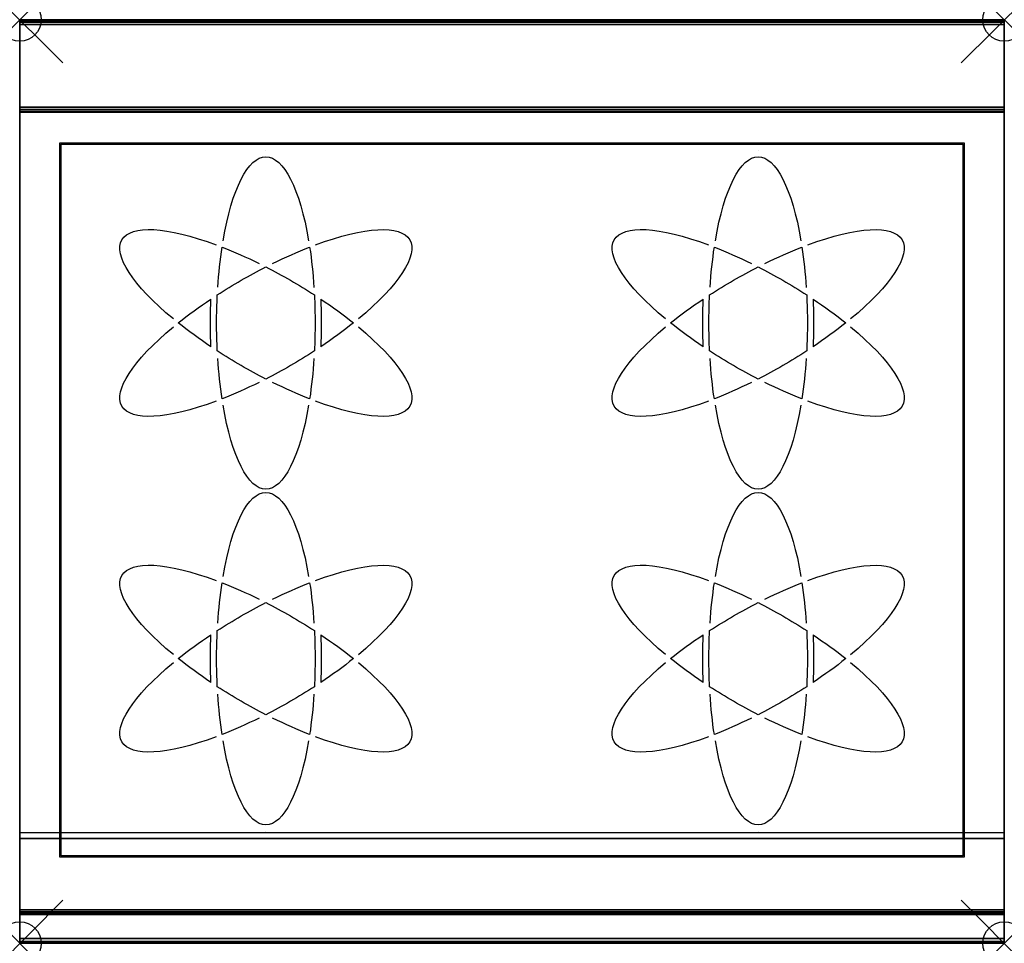
# Model space of a CAD drawing. Units: millimetres. Extents: x 0 to 800, y -750 to 0.
import ezdxf

# ---------------------------------------------------------------- set-up
doc = ezdxf.new("R2010")
doc.units = ezdxf.units.MM
doc.header["$PDMODE"] = 35
doc.header["$PDSIZE"] = 35
doc.linetypes.add('CONTINUA', pattern=[0])
for name, color, linetype in [('200-EquipblackGlass-3d', 250, 'Continuous'), ('200-EquipBorder-2d', 9, 'CONTINUA'), ('200-EquipInternal-2d', 252, 'CONTINUA'), ('200-EquipSteel-3d', 9, 'CONTINUA')]:
    doc.layers.add(name, color=color, linetype=linetype)
doc.layers.add('200-insPoint-3D', color=3, linetype='CONTINUA', plot=False)

msp = doc.modelspace()

# ---------------------------------------------------------------- linework, layer by layer
at = {"layer": '200-EquipblackGlass-3d', "extrusion": (2.22045e-16, -1, 6.12323e-17)}
for p, q in [((200, -106.25, 900), (200.01, -106.25, 900)), ((600, -106.25, 900), (600.01, -106.25, 900)), ((200, -378.84, 900), (200.01, -378.84, 900)), ((600, -378.84, 900), (600.01, -378.84, 900)), ((199.99, -386.25, 900), (199.98, -386.25, 900)), ((599.99, -386.25, 900), (599.98, -386.25, 900)), ((199.99, -658.84, 900), (199.98, -658.84, 900)), ((599.99, -658.84, 900), (599.98, -658.84, 900))]:
    msp.add_line(p, q, dxfattribs=at)
at = {"layer": '200-EquipblackGlass-3d', "extrusion": (2.22045e-16, -6.12323e-17, -1)}
for centre, major_axis, ratio, start_param, end_param in [((200, -246.25, 900), (0.02, 135), 0.296296, -1.054171, -0.000295), ((200, -246.25, 900), (0, 135), 0.296296, 0.000295, 1.054171), ((600, -246.25, 900), (0.02, 135), 0.296296, -1.054171, -0.000295), ((600, -246.25, 900), (0, 135), 0.296296, 0.000295, 1.054171), ((200, -246.25, 900), (116.92, 67.49), 0.296296, -1.054086, 1.054086), ((600, -246.25, 900), (116.92, 67.49), 0.296296, -1.054086, 1.054086), ((200, -246.25, 900), (0.02, 135), 0.296296, -1.354847, -1.096699), ((200, -246.25, 900), (116.91, -67.51), 0.296296, -2.044894, -1.786746), ((200, -246.25, 900), (116.92, 67.49), 0.296296, -1.354847, -1.096699), ((200, -246.25, 900), (0, 135), 0.296296, 1.096699, 1.354847), ((600, -246.25, 900), (0.02, 135), 0.296296, -1.354847, -1.096699), ((600, -246.25, 900), (116.91, -67.51), 0.296296, -2.044894, -1.786746), ((600, -246.25, 900), (116.92, 67.49), 0.296296, -1.354847, -1.096699), ((600, -246.25, 900), (0, 135), 0.296296, 1.096699, 1.354847), ((200, -246.25, 900), (0.02, 135), 0.296296, -1.570822, -1.401381), ((200, -246.25, 900), (0, 135), 0.296296, 1.401381, 1.570822), ((600, -246.25, 900), (0.02, 135), 0.296296, -1.570822, -1.401381), ((600, -246.25, 900), (0, 135), 0.296296, 1.401381, 1.570822), ((178.98, -238.86, 900), (-1.79, -104.53), 0.228798, 7.779393, 7.965037), ((186.93, -239.63, 900), (1.88, 120.65), 0.264178, -1.629753, -1.46896), ((221.02, -238.86, 900), (1.77, -104.51), 0.228774, 4.601324, 4.786988), ((213.07, -239.63, 900), (-1.86, 120.65), 0.264178, 1.46896, 1.629753), ((578.98, -238.86, 900), (-1.79, -104.53), 0.228798, 7.779393, 7.965037), ((586.93, -239.63, 900), (1.88, 120.65), 0.264178, -1.629753, -1.46896), ((621.02, -238.86, 900), (1.77, -104.51), 0.228774, 4.601324, 4.786988), ((613.07, -239.63, 900), (-1.86, 120.65), 0.264178, 1.46896, 1.629753), ((178.98, -253.63, 900), (1.77, -104.51), 0.228774, 7.742917, 7.928581), ((186.93, -252.86, 900), (-1.86, 120.65), 0.264178, -1.672632, -1.51184), ((200, -246.25, 900), (0, 135), 0.296296, -1.740212, -1.57077), ((221.02, -253.63, 900), (-1.79, -104.53), 0.228798, 4.637801, 4.823445), ((213.07, -252.86, 900), (1.88, 120.65), 0.264178, 1.51184, 1.672632), ((578.98, -253.63, 900), (1.77, -104.51), 0.228774, 7.742917, 7.928581), ((586.93, -252.86, 900), (-1.86, 120.65), 0.264178, -1.672632, -1.51184), ((600, -246.25, 900), (0, 135), 0.296296, -1.740212, -1.57077), ((621.02, -253.63, 900), (-1.79, -104.53), 0.228798, 4.637801, 4.823445), ((613.07, -252.86, 900), (1.88, 120.65), 0.264178, 1.51184, 1.672632), ((200, -246.25, 900), (0, 135), 0.296296, -2.044894, -1.786746), ((200, -246.25, 900), (0.02, 135), 0.296296, 1.786746, 2.044894), ((600, -246.25, 900), (0, 135), 0.296296, -2.044894, -1.786746), ((600, -246.25, 900), (0.02, 135), 0.296296, 1.786746, 2.044894), ((200, -246.25, 900), (116.92, 67.49), 0.296296, 1.786746, 2.044894), ((200, -246.25, 900), (116.91, -67.51), 0.296296, 1.096699, 1.354847), ((600, -246.25, 900), (116.92, 67.49), 0.296296, 1.786746, 2.044894), ((600, -246.25, 900), (116.91, -67.51), 0.296296, 1.096699, 1.354847), ((200, -518.84, 900), (0.02, 135), 0.296296, -1.054171, -0.000295), ((200, -518.84, 900), (0, 135), 0.296296, 0.000295, 1.054171), ((600, -518.84, 900), (0.02, 135), 0.296296, -1.054171, -0.000295), ((600, -518.84, 900), (0, 135), 0.296296, 0.000295, 1.054171), ((200, -518.84, 900), (116.92, 67.49), 0.296296, -1.054086, 1.054086), ((600, -518.84, 900), (116.92, 67.49), 0.296296, -1.054086, 1.054086), ((200, -518.84, 900), (0.02, 135), 0.296296, -1.354847, -1.096699), ((200, -518.84, 900), (116.91, -67.51), 0.296296, -2.044894, -1.786746), ((200, -518.84, 900), (116.92, 67.49), 0.296296, -1.354847, -1.096699), ((200, -518.84, 900), (0, 135), 0.296296, 1.096699, 1.354847), ((600, -518.84, 900), (0.02, 135), 0.296296, -1.354847, -1.096699), ((600, -518.84, 900), (116.91, -67.51), 0.296296, -2.044894, -1.786746), ((600, -518.84, 900), (116.92, 67.49), 0.296296, -1.354847, -1.096699), ((600, -518.84, 900), (0, 135), 0.296296, 1.096699, 1.354847), ((178.98, -511.45, 900), (-1.79, -104.53), 0.228798, 7.779393, 7.965037), ((186.93, -512.22, 900), (1.88, 120.65), 0.264178, -1.629753, -1.46896), ((200, -518.84, 900), (0.02, 135), 0.296296, -1.570822, -1.401381), ((200, -518.84, 900), (0, 135), 0.296296, 1.401381, 1.570822), ((221.02, -511.46, 900), (1.77, -104.51), 0.228774, 4.601324, 4.786988), ((213.07, -512.22, 900), (-1.86, 120.65), 0.264178, 1.46896, 1.629753), ((578.98, -511.45, 900), (-1.79, -104.53), 0.228798, 7.779393, 7.965037), ((586.93, -512.22, 900), (1.88, 120.65), 0.264178, -1.629753, -1.46896), ((600, -518.84, 900), (0.02, 135), 0.296296, -1.570822, -1.401381), ((600, -518.84, 900), (0, 135), 0.296296, 1.401381, 1.570822), ((621.02, -511.46, 900), (1.77, -104.51), 0.228774, 4.601324, 4.786988), ((613.07, -512.22, 900), (-1.86, 120.65), 0.264178, 1.46896, 1.629753), ((178.98, -526.22, 900), (1.77, -104.51), 0.228774, 7.742917, 7.928581), ((186.93, -525.45, 900), (-1.86, 120.65), 0.264178, -1.672632, -1.51184), ((200, -518.84, 900), (0, 135), 0.296296, -1.740212, -1.57077), ((221.02, -526.22, 900), (-1.79, -104.53), 0.228798, 4.637801, 4.823445), ((213.07, -525.45, 900), (1.88, 120.65), 0.264178, 1.51184, 1.672632), ((578.98, -526.22, 900), (1.77, -104.51), 0.228774, 7.742917, 7.928581), ((586.93, -525.45, 900), (-1.86, 120.65), 0.264178, -1.672632, -1.51184), ((600, -518.84, 900), (0, 135), 0.296296, -1.740212, -1.57077), ((621.02, -526.22, 900), (-1.79, -104.53), 0.228798, 4.637801, 4.823445), ((613.07, -525.45, 900), (1.88, 120.65), 0.264178, 1.51184, 1.672632), ((200, -518.84, 900), (0, 135), 0.296296, -2.044894, -1.786746), ((200, -518.84, 900), (0.02, 135), 0.296296, 1.786746, 2.044894), ((600, -518.84, 900), (0, 135), 0.296296, -2.044894, -1.786746), ((600, -518.84, 900), (0.02, 135), 0.296296, 1.786746, 2.044894), ((200, -518.84, 900), (116.92, 67.49), 0.296296, 1.786746, 2.044894), ((200, -518.84, 900), (116.91, -67.51), 0.296296, 1.096699, 1.354847), ((600, -518.84, 900), (116.92, 67.49), 0.296296, 1.786746, 2.044894), ((600, -518.84, 900), (116.91, -67.51), 0.296296, 1.096699, 1.354847)]:
    msp.add_ellipse(centre, major_axis=major_axis, ratio=ratio, start_param=start_param, end_param=end_param, dxfattribs=at)
at = {"layer": '200-EquipblackGlass-3d', "extrusion": (2.15961e-16, -1.76515e-16, -1)}
for centre in [(200, -246.25, 900), (600, -246.25, 900), (200, -518.84, 900), (600, -518.84, 900)]:
    msp.add_ellipse(centre, major_axis=(116.91, -67.51), ratio=0.296296, start_param=-3.141593, end_param=-2.087506, dxfattribs=at)
at = {"layer": '200-EquipblackGlass-3d', "extrusion": (3.18848e-16, 1.66612e-18, -1)}
for centre in [(200, -246.25, 900), (600, -246.25, 900), (200, -518.84, 900), (600, -518.84, 900)]:
    msp.add_ellipse(centre, major_axis=(116.91, -67.51), ratio=0.296296, start_param=2.087506, end_param=3.141593, dxfattribs=at)
at = {"layer": '200-EquipblackGlass-3d', "extrusion": (1.1912e-15, -1.74032e-15, -1)}
for centre in [(200, -246.25, 900), (600, -246.25, 900), (200, -518.84, 900), (600, -518.84, 900)]:
    msp.add_ellipse(centre, major_axis=(116.92, 67.49), ratio=0.296296, start_param=-1.740212, end_param=-1.401381, dxfattribs=at)
at = {"layer": '200-EquipblackGlass-3d', "extrusion": (-7.47407e-16, -1.74015e-15, -1)}
for centre in [(200, -246.25, 900), (600, -246.25, 900), (200, -518.84, 900), (600, -518.84, 900)]:
    msp.add_ellipse(centre, major_axis=(116.91, -67.51), ratio=0.296296, start_param=-1.740212, end_param=-1.401381, dxfattribs=at)
at = {"layer": '200-EquipblackGlass-3d', "extrusion": (2.08056e-15, -2.61244e-15, -1)}
for centre in [(200, -246.25, 900), (600, -246.25, 900), (200, -518.84, 900), (600, -518.84, 900)]:
    msp.add_ellipse(centre, major_axis=(116.92, 67.49), ratio=0.296296, start_param=-2.044976, end_param=-1.786775, dxfattribs=at)
at = {"layer": '200-EquipblackGlass-3d', "extrusion": (2.08101e-15, 2.48965e-15, -1)}
for centre, start_param, end_param in [((200, -246.25, 900), -1.354818, -1.096617), ((600, -246.25, 900), -1.354818, -1.096617), ((200, -246.25, 900), 1.786775, 2.044976), ((600, -246.25, 900), 1.786775, 2.044976), ((200, -518.84, 900), -1.354818, -1.096617), ((600, -518.84, 900), -1.354818, -1.096617), ((200, -518.84, 900), 1.786775, 2.044976), ((600, -518.84, 900), 1.786775, 2.044976)]:
    msp.add_ellipse(centre, major_axis=(116.91, -67.51), ratio=0.296296, start_param=start_param, end_param=end_param, dxfattribs=at)
at = {"layer": '200-EquipblackGlass-3d', "extrusion": (-7.48876e-15, 1.34079e-16, -1)}
for centre in [(200, -246.25, 900), (600, -246.25, 900), (200, -518.84, 900), (600, -518.84, 900)]:
    msp.add_ellipse(centre, major_axis=(0.02, 135), ratio=0.296296, start_param=1.57077, end_param=1.740212, dxfattribs=at)
at = {"layer": '200-EquipblackGlass-3d', "extrusion": (-1.63647e-15, 2.48997e-15, -1)}
for centre in [(200, -246.25, 900), (600, -246.25, 900), (200, -518.84, 900), (600, -518.84, 900)]:
    msp.add_ellipse(centre, major_axis=(116.92, 67.49), ratio=0.296296, start_param=1.096617, end_param=1.354818, dxfattribs=at)
at = {"layer": '200-EquipblackGlass-3d', "extrusion": (3.18837e-16, -1.24148e-16, -1)}
for centre in [(200, -246.25, 900), (600, -246.25, 900), (200, -518.84, 900), (600, -518.84, 900)]:
    msp.add_ellipse(centre, major_axis=(116.92, 67.49), ratio=0.296296, start_param=-3.141593, end_param=-2.087506, dxfattribs=at)
at = {"layer": '200-EquipblackGlass-3d', "extrusion": (2.3612e-16, -6.93599e-17, -1)}
for centre in [(200, -246.25, 900), (600, -246.25, 900), (200, -518.84, 900), (600, -518.84, 900)]:
    msp.add_ellipse(centre, major_axis=(116.91, -67.51), ratio=0.296296, start_param=-1.054086, end_param=1.054086, dxfattribs=at)
at = {"layer": '200-EquipblackGlass-3d', "extrusion": (1.1915e-15, 1.61768e-15, -1)}
for centre in [(200, -246.25, 900), (600, -246.25, 900), (200, -518.84, 900), (600, -518.84, 900)]:
    msp.add_ellipse(centre, major_axis=(116.91, -67.51), ratio=0.296296, start_param=1.401381, end_param=1.740212, dxfattribs=at)
at = {"layer": '200-EquipblackGlass-3d', "extrusion": (-7.47114e-16, 1.61785e-15, -1)}
for centre in [(200, -246.25, 900), (600, -246.25, 900), (200, -518.84, 900), (600, -518.84, 900)]:
    msp.add_ellipse(centre, major_axis=(116.92, 67.49), ratio=0.296296, start_param=1.401381, end_param=1.740212, dxfattribs=at)
at = {"layer": '200-EquipblackGlass-3d', "extrusion": (2.15981e-16, 5.40511e-17, -1)}
for centre in [(200, -246.25, 900), (600, -246.25, 900), (200, -518.84, 900), (600, -518.84, 900)]:
    msp.add_ellipse(centre, major_axis=(116.92, 67.49), ratio=0.296296, start_param=2.087506, end_param=3.141593, dxfattribs=at)
at = {"layer": '200-EquipblackGlass-3d', "extrusion": (1.19095e-16, -1.13626e-16, -1)}
for centre in [(200, -246.25, 900), (600, -246.25, 900), (200, -518.84, 900), (600, -518.84, 900)]:
    msp.add_ellipse(centre, major_axis=(0, 135), ratio=0.296296, start_param=-3.141298, end_param=-2.087422, dxfattribs=at)
at = {"layer": '200-EquipblackGlass-3d', "extrusion": (3.24985e-16, -1.13644e-16, -1)}
for centre in [(200, -246.25, 900), (600, -246.25, 900), (200, -518.84, 900), (600, -518.84, 900)]:
    msp.add_ellipse(centre, major_axis=(0.02, 135), ratio=0.296296, start_param=2.087422, end_param=3.141298, dxfattribs=at)
at = {"layer": '200-EquipblackGlass-3d'}
msp.add_3dface([(766.5, -101, 900), (33.5, -101, 900), (33.5, -679, 900), (766.5, -679, 900)], dxfattribs=at)
at = {"layer": '200-EquipBorder-2d'}
msp.add_lwpolyline([(0, 0), (800, 0), (800, -750), (0, -750)], close=True, dxfattribs=at)
at = {"layer": '200-EquipInternal-2d'}
msp.add_line((0, -75), (800, -75), dxfattribs=at)
at = {"layer": '200-EquipInternal-2d', "extrusion": (2.22045e-16, -1, 6.12323e-17)}
for p, q in [((200, -106.25), (200.01, -106.25)), ((600, -106.25), (600.01, -106.25)), ((200, -378.84), (200.01, -378.84)), ((600, -378.84), (600.01, -378.84)), ((199.99, -386.25), (199.98, -386.25)), ((599.99, -386.25), (599.98, -386.25)), ((199.99, -658.84), (199.98, -658.84)), ((599.99, -658.84), (599.98, -658.84))]:
    msp.add_line(p, q, dxfattribs=at)
at = {"layer": '200-EquipInternal-2d'}
msp.add_lwpolyline([(33.5, -101), (766.5, -101), (766.5, -679), (33.5, -679)], close=True, dxfattribs=at)
at = {"layer": '200-EquipInternal-2d', "extrusion": (2.22045e-16, -6.12323e-17, -1)}
for centre, major_axis, ratio, start_param, end_param in [((200, -246.25), (0.02, 135), 0.296296, -1.054171, -0.000295), ((200, -246.25), (0, 135), 0.296296, 0.000295, 1.054171), ((600, -246.25), (0.02, 135), 0.296296, -1.054171, -0.000295), ((600, -246.25), (0, 135), 0.296296, 0.000295, 1.054171), ((200, -246.25), (116.92, 67.49), 0.296296, -1.054086, 1.054086), ((600, -246.25), (116.92, 67.49), 0.296296, -1.054086, 1.054086), ((200, -246.25), (0.02, 135), 0.296296, -1.354847, -1.096699), ((200, -246.25), (116.91, -67.51), 0.296296, -2.044894, -1.786746), ((200, -246.25), (116.92, 67.49), 0.296296, -1.354847, -1.096699), ((200, -246.25), (0, 135), 0.296296, 1.096699, 1.354847), ((600, -246.25), (0.02, 135), 0.296296, -1.354847, -1.096699), ((600, -246.25), (116.91, -67.51), 0.296296, -2.044894, -1.786746), ((600, -246.25), (116.92, 67.49), 0.296296, -1.354847, -1.096699), ((600, -246.25), (0, 135), 0.296296, 1.096699, 1.354847), ((200, -246.25), (0.02, 135), 0.296296, -1.570822, -1.401381), ((200, -246.25), (0, 135), 0.296296, 1.401381, 1.570822), ((600, -246.25), (0.02, 135), 0.296296, -1.570822, -1.401381), ((600, -246.25), (0, 135), 0.296296, 1.401381, 1.570822), ((178.98, -238.86), (-1.79, -104.53), 0.228798, 7.779393, 7.965037), ((186.93, -239.63), (1.88, 120.65), 0.264178, -1.629753, -1.46896), ((221.02, -238.86), (1.77, -104.51), 0.228774, 4.601324, 4.786988), ((213.07, -239.63), (-1.86, 120.65), 0.264178, 1.46896, 1.629753), ((578.98, -238.86), (-1.79, -104.53), 0.228798, 7.779393, 7.965037), ((586.93, -239.63), (1.88, 120.65), 0.264178, -1.629753, -1.46896), ((621.02, -238.86), (1.77, -104.51), 0.228774, 4.601324, 4.786988), ((613.07, -239.63), (-1.86, 120.65), 0.264178, 1.46896, 1.629753), ((178.98, -253.63), (1.77, -104.51), 0.228774, 7.742917, 7.928581), ((186.93, -252.86), (-1.86, 120.65), 0.264178, -1.672632, -1.51184), ((200, -246.25), (0, 135), 0.296296, -1.740212, -1.57077), ((221.02, -253.63), (-1.79, -104.53), 0.228798, 4.637801, 4.823445), ((213.07, -252.86), (1.88, 120.65), 0.264178, 1.51184, 1.672632), ((578.98, -253.63), (1.77, -104.51), 0.228774, 7.742917, 7.928581), ((586.93, -252.86), (-1.86, 120.65), 0.264178, -1.672632, -1.51184), ((600, -246.25), (0, 135), 0.296296, -1.740212, -1.57077), ((621.02, -253.63), (-1.79, -104.53), 0.228798, 4.637801, 4.823445), ((613.07, -252.86), (1.88, 120.65), 0.264178, 1.51184, 1.672632), ((200, -246.25), (0, 135), 0.296296, -2.044894, -1.786746), ((200, -246.25), (0.02, 135), 0.296296, 1.786746, 2.044894), ((600, -246.25), (0, 135), 0.296296, -2.044894, -1.786746), ((600, -246.25), (0.02, 135), 0.296296, 1.786746, 2.044894), ((200, -246.25), (116.92, 67.49), 0.296296, 1.786746, 2.044894), ((200, -246.25), (116.91, -67.51), 0.296296, 1.096699, 1.354847), ((600, -246.25), (116.92, 67.49), 0.296296, 1.786746, 2.044894), ((600, -246.25), (116.91, -67.51), 0.296296, 1.096699, 1.354847), ((200, -518.84), (0.02, 135), 0.296296, -1.054171, -0.000295), ((200, -518.84), (0, 135), 0.296296, 0.000295, 1.054171), ((600, -518.84), (0.02, 135), 0.296296, -1.054171, -0.000295), ((600, -518.84), (0, 135), 0.296296, 0.000295, 1.054171), ((200, -518.84), (116.92, 67.49), 0.296296, -1.054086, 1.054086), ((600, -518.84), (116.92, 67.49), 0.296296, -1.054086, 1.054086), ((200, -518.84), (0.02, 135), 0.296296, -1.354847, -1.096699), ((200, -518.84), (116.91, -67.51), 0.296296, -2.044894, -1.786746), ((200, -518.84), (116.92, 67.49), 0.296296, -1.354847, -1.096699), ((200, -518.84), (0, 135), 0.296296, 1.096699, 1.354847), ((600, -518.84), (0.02, 135), 0.296296, -1.354847, -1.096699), ((600, -518.84), (116.91, -67.51), 0.296296, -2.044894, -1.786746), ((600, -518.84), (116.92, 67.49), 0.296296, -1.354847, -1.096699), ((600, -518.84), (0, 135), 0.296296, 1.096699, 1.354847), ((178.98, -511.45), (-1.79, -104.53), 0.228798, 7.779393, 7.965037), ((186.93, -512.22), (1.88, 120.65), 0.264178, -1.629753, -1.46896), ((200, -518.84), (0.02, 135), 0.296296, -1.570822, -1.401381), ((200, -518.84), (0, 135), 0.296296, 1.401381, 1.570822), ((221.02, -511.46), (1.77, -104.51), 0.228774, 4.601324, 4.786988), ((213.07, -512.22), (-1.86, 120.65), 0.264178, 1.46896, 1.629753), ((578.98, -511.45), (-1.79, -104.53), 0.228798, 7.779393, 7.965037), ((586.93, -512.22), (1.88, 120.65), 0.264178, -1.629753, -1.46896), ((600, -518.84), (0.02, 135), 0.296296, -1.570822, -1.401381), ((600, -518.84), (0, 135), 0.296296, 1.401381, 1.570822), ((621.02, -511.46), (1.77, -104.51), 0.228774, 4.601324, 4.786988), ((613.07, -512.22), (-1.86, 120.65), 0.264178, 1.46896, 1.629753), ((178.98, -526.22), (1.77, -104.51), 0.228774, 7.742917, 7.928581), ((186.93, -525.45), (-1.86, 120.65), 0.264178, -1.672632, -1.51184), ((200, -518.84), (0, 135), 0.296296, -1.740212, -1.57077), ((221.02, -526.22), (-1.79, -104.53), 0.228798, 4.637801, 4.823445), ((213.07, -525.45), (1.88, 120.65), 0.264178, 1.51184, 1.672632), ((578.98, -526.22), (1.77, -104.51), 0.228774, 7.742917, 7.928581), ((586.93, -525.45), (-1.86, 120.65), 0.264178, -1.672632, -1.51184), ((600, -518.84), (0, 135), 0.296296, -1.740212, -1.57077), ((621.02, -526.22), (-1.79, -104.53), 0.228798, 4.637801, 4.823445), ((613.07, -525.45), (1.88, 120.65), 0.264178, 1.51184, 1.672632), ((200, -518.84), (0, 135), 0.296296, -2.044894, -1.786746), ((200, -518.84), (0.02, 135), 0.296296, 1.786746, 2.044894), ((600, -518.84), (0, 135), 0.296296, -2.044894, -1.786746), ((600, -518.84), (0.02, 135), 0.296296, 1.786746, 2.044894), ((200, -518.84), (116.92, 67.49), 0.296296, 1.786746, 2.044894), ((200, -518.84), (116.91, -67.51), 0.296296, 1.096699, 1.354847), ((600, -518.84), (116.92, 67.49), 0.296296, 1.786746, 2.044894), ((600, -518.84), (116.91, -67.51), 0.296296, 1.096699, 1.354847)]:
    msp.add_ellipse(centre, major_axis=major_axis, ratio=ratio, start_param=start_param, end_param=end_param, dxfattribs=at)
at = {"layer": '200-EquipInternal-2d', "extrusion": (2.15961e-16, -1.76515e-16, -1)}
for centre in [(200, -246.25), (600, -246.25), (200, -518.84), (600, -518.84)]:
    msp.add_ellipse(centre, major_axis=(116.91, -67.51), ratio=0.296296, start_param=-3.141593, end_param=-2.087506, dxfattribs=at)
at = {"layer": '200-EquipInternal-2d', "extrusion": (3.18848e-16, 1.66612e-18, -1)}
for centre in [(200, -246.25), (600, -246.25), (200, -518.84), (600, -518.84)]:
    msp.add_ellipse(centre, major_axis=(116.91, -67.51), ratio=0.296296, start_param=2.087506, end_param=3.141593, dxfattribs=at)
at = {"layer": '200-EquipInternal-2d', "extrusion": (1.1912e-15, -1.74032e-15, -1)}
for centre in [(200, -246.25), (600, -246.25), (200, -518.84), (600, -518.84)]:
    msp.add_ellipse(centre, major_axis=(116.92, 67.49), ratio=0.296296, start_param=-1.740212, end_param=-1.401381, dxfattribs=at)
at = {"layer": '200-EquipInternal-2d', "extrusion": (-7.47407e-16, -1.74015e-15, -1)}
for centre in [(200, -246.25), (600, -246.25), (200, -518.84), (600, -518.84)]:
    msp.add_ellipse(centre, major_axis=(116.91, -67.51), ratio=0.296296, start_param=-1.740212, end_param=-1.401381, dxfattribs=at)
at = {"layer": '200-EquipInternal-2d', "extrusion": (2.08056e-15, -2.61244e-15, -1)}
for centre in [(200, -246.25), (600, -246.25), (200, -518.84), (600, -518.84)]:
    msp.add_ellipse(centre, major_axis=(116.92, 67.49), ratio=0.296296, start_param=-2.044976, end_param=-1.786775, dxfattribs=at)
at = {"layer": '200-EquipInternal-2d', "extrusion": (2.08101e-15, 2.48965e-15, -1)}
for centre, start_param, end_param in [((200, -246.25), -1.354818, -1.096617), ((600, -246.25), -1.354818, -1.096617), ((200, -246.25), 1.786775, 2.044976), ((600, -246.25), 1.786775, 2.044976), ((200, -518.84), -1.354818, -1.096617), ((600, -518.84), -1.354818, -1.096617), ((200, -518.84), 1.786775, 2.044976), ((600, -518.84), 1.786775, 2.044976)]:
    msp.add_ellipse(centre, major_axis=(116.91, -67.51), ratio=0.296296, start_param=start_param, end_param=end_param, dxfattribs=at)
at = {"layer": '200-EquipInternal-2d', "extrusion": (-7.48876e-15, 1.34079e-16, -1)}
for centre in [(200, -246.25), (600, -246.25), (200, -518.84), (600, -518.84)]:
    msp.add_ellipse(centre, major_axis=(0.02, 135), ratio=0.296296, start_param=1.57077, end_param=1.740212, dxfattribs=at)
at = {"layer": '200-EquipInternal-2d', "extrusion": (-1.63647e-15, 2.48997e-15, -1)}
for centre in [(200, -246.25), (600, -246.25), (200, -518.84), (600, -518.84)]:
    msp.add_ellipse(centre, major_axis=(116.92, 67.49), ratio=0.296296, start_param=1.096617, end_param=1.354818, dxfattribs=at)
at = {"layer": '200-EquipInternal-2d', "extrusion": (3.18837e-16, -1.24148e-16, -1)}
for centre in [(200, -246.25), (600, -246.25), (200, -518.84), (600, -518.84)]:
    msp.add_ellipse(centre, major_axis=(116.92, 67.49), ratio=0.296296, start_param=-3.141593, end_param=-2.087506, dxfattribs=at)
at = {"layer": '200-EquipInternal-2d', "extrusion": (2.3612e-16, -6.93599e-17, -1)}
for centre in [(200, -246.25), (600, -246.25), (200, -518.84), (600, -518.84)]:
    msp.add_ellipse(centre, major_axis=(116.91, -67.51), ratio=0.296296, start_param=-1.054086, end_param=1.054086, dxfattribs=at)
at = {"layer": '200-EquipInternal-2d', "extrusion": (1.1915e-15, 1.61768e-15, -1)}
for centre in [(200, -246.25), (600, -246.25), (200, -518.84), (600, -518.84)]:
    msp.add_ellipse(centre, major_axis=(116.91, -67.51), ratio=0.296296, start_param=1.401381, end_param=1.740212, dxfattribs=at)
at = {"layer": '200-EquipInternal-2d', "extrusion": (-7.47114e-16, 1.61785e-15, -1)}
for centre in [(200, -246.25), (600, -246.25), (200, -518.84), (600, -518.84)]:
    msp.add_ellipse(centre, major_axis=(116.92, 67.49), ratio=0.296296, start_param=1.401381, end_param=1.740212, dxfattribs=at)
at = {"layer": '200-EquipInternal-2d', "extrusion": (2.15981e-16, 5.40511e-17, -1)}
for centre in [(200, -246.25), (600, -246.25), (200, -518.84), (600, -518.84)]:
    msp.add_ellipse(centre, major_axis=(116.92, 67.49), ratio=0.296296, start_param=2.087506, end_param=3.141593, dxfattribs=at)
at = {"layer": '200-EquipInternal-2d', "extrusion": (1.19095e-16, -1.13626e-16, -1)}
for centre in [(200, -246.25), (600, -246.25), (200, -518.84), (600, -518.84)]:
    msp.add_ellipse(centre, major_axis=(0, 135), ratio=0.296296, start_param=-3.141298, end_param=-2.087422, dxfattribs=at)
at = {"layer": '200-EquipInternal-2d', "extrusion": (3.24985e-16, -1.13644e-16, -1)}
for centre in [(200, -246.25), (600, -246.25), (200, -518.84), (600, -518.84)]:
    msp.add_ellipse(centre, major_axis=(0.02, 135), ratio=0.296296, start_param=2.087422, end_param=3.141298, dxfattribs=at)
at = {"layer": '200-EquipSteel-3d'}
for points in [[(0, -75, 918), (0, 0, 918), (800, 0.01, 918), (800, -74.98, 918)], [(800, 0, 914), (800, 0, 840), (0, 0, 840), (0, 0, 914)], [(800, -0.54, 916), (800, 0, 914), (0, 0, 914), (0, -0.54, 916)], [(0, 0, 620), (0, -665, 620), (0, -665, 840), (0, 0, 840)], [(800, 0, 620), (0, 0, 620), (0, 0, 840), (800, 0, 840)], [(0, -665, 620), (0, 0, 620), (800, 0, 620), (800, -665, 620)], [(800, -665, 620), (800, 0, 620), (800, 0, 840), (800, -665, 840)], [(800, -2, 917.46), (800, -0.54, 916), (0, -0.54, 916), (0, -2, 917.46)], [(800, -4, 918), (800, -2, 917.46), (0, -2, 917.46), (0, -4, 918)], [(800, -71, 918), (800, -4, 918), (0, -4, 918), (0, -71, 918)], [(800, -73, 917.46), (800, -71, 918), (0, -71, 918), (0, -73, 917.46)], [(800, -74.46, 916), (800, -73, 917.46), (0, -73, 917.46), (0, -74.46, 916)], [(800, -75, 914), (800, -74.46, 916), (0, -74.46, 916), (0, -75, 914)], [(800, -75, 900), (800, -75, 914), (0, -75, 914), (0, -75, 900)], [(800, -722.85, 900), (800, -722.85, 900), (800, -726.5, 897.63), (800, -75, 900)], [(800, -660, 840), (800, -746, 840), (0, -746, 840), (0, -660, 840)], [(800, -665, 840), (0, -665, 840), (0, -665, 620), (800, -665, 620)], [(800, -724.35, 899.71), (800, -722.85, 900), (0, -722.85, 900), (0, -724.35, 899.71)], [(0, -724.35, 899.71), (0, -722.85, 900), (0, -725.63, 898.88)], [(0, -725.63, 898.88), (0, -722.85, 900), (0, -726.5, 897.63)], [(800, -725.63, 898.88), (800, -724.35, 899.71), (0, -724.35, 899.71), (0, -725.63, 898.88)], [(800, -726.5, 897.63), (800, -725.63, 898.88), (0, -725.63, 898.88), (0, -726.5, 897.63)], [(800, -749.65, 845.63), (800, -726.5, 897.63), (0, -726.5, 897.63), (0, -749.65, 845.63)], [(800, -725.63, 898.88), (800, -725.63, 898.88), (800, -722.85, 900), (800, -724.35, 899.71)], [(800, -726.5, 897.63), (800, -726.5, 897.63), (800, -722.85, 900), (800, -725.63, 898.88)], [(800, -746, 840), (800, -748.46, 840.85), (0, -748.46, 840.85), (0, -746, 840)], [(0, -746, 840), (0, -748.46, 840.85), (0, -749.88, 843.03)], [(800, -748.46, 840.85), (800, -749.88, 843.03), (0, -749.88, 843.03), (0, -748.46, 840.85)], [(800, -749.88, 843.03), (800, -749.65, 845.63), (0, -749.65, 845.63), (0, -749.88, 843.03)], [(800, -749.88, 843.03), (800, -749.88, 843.03), (800, -748.46, 840.85), (800, -746, 840)]]:
    msp.add_3dface(points, dxfattribs=at)
for points, invisible_edges in [([(0, -0.54, 916), (0, 0, 914), (0, -75, 900), (0, -75, 914)], 10), ([(0, 0, 914), (0, 0, 840), (0, -75, 900)], 10), ([(0, 0, 840), (0, -746, 840), (0, -749.88, 843.03), (0, -749.65, 845.63)], 8), ([(0, 0, 840), (0, -749.65, 845.63), (0, -726.5, 897.63), (0, -75, 900)], 13), ([(800, -75, 914), (800, -75, 900), (800, 0, 914), (800, -0.54, 916)], 10), ([(800, -75, 900), (800, -75, 900), (800, 0, 840), (800, 0, 914)], 10), ([(800, -749.65, 845.63), (800, -749.88, 843.03), (800, -746, 840), (800, 0, 840)], 8), ([(800, -75, 900), (800, -726.5, 897.63), (800, -749.65, 845.63), (800, 0, 840)], 12), ([(0, -2, 917.46), (0, -0.54, 916), (0, -75, 914), (0, -74.46, 916)], 10), ([(0, -4, 918), (0, -2, 917.46), (0, -73, 917.46)], 10), ([(0, -2, 917.46), (0, -74.46, 916), (0, -73, 917.46)], 9), ([(0, -71, 918), (0, -4, 918), (0, -73, 917.46)], 2), ([(800, -74.46, 916), (800, -75, 914), (800, -0.54, 916), (800, -2, 917.46)], 10), ([(800, -73, 917.46), (800, -73, 917.46), (800, -2, 917.46), (800, -4, 918)], 10), ([(800, -73, 917.46), (800, -73, 917.46), (800, -74.46, 916), (800, -2, 917.46)], 12), ([(800, -73, 917.46), (800, -73, 917.46), (800, -2, 917.46), (800, -4, 918)], 10), ([(800, -73, 917.46), (800, -73, 917.46), (800, -4, 918), (800, -71, 918)], 2), ([(800, -73, 917.46), (800, -73, 917.46), (800, -4, 918), (800, -71, 918)], 2), ([(0, -75, 900), (0, -726.5, 897.63), (0, -722.85, 900)], 1), ([(32.5, -100, 900), (767.5, -100, 900), (800, -75, 900), (0, -75, 900)], 10), ([(32.5, -100, 900), (32.5, -100, 900), (0, -75, 900), (32.5, -680, 900)], 6), ([(0, -75, 900), (0, -75, 900), (0, -722.85, 900), (32.5, -680, 900)], 12), ([(767.5, -680, 900), (800, -722.85, 900), (800, -75, 900)], 9), ([(767.5, -680, 900), (800, -75, 900), (767.5, -100, 900)], 3), ([(767.5, -680, 900), (32.5, -680, 900), (0, -722.85, 900), (800, -722.85, 900)], 10)]:
    msp.add_3dface(points, dxfattribs=dict(at, invisible_edges=invisible_edges))
at = {"layer": '200-insPoint-3D'}
for p in [(0, 0), (800, 0), (0, -750), (800, -750)]:
    msp.add_point(p, dxfattribs=at)

doc.saveas('drawing.dxf')
